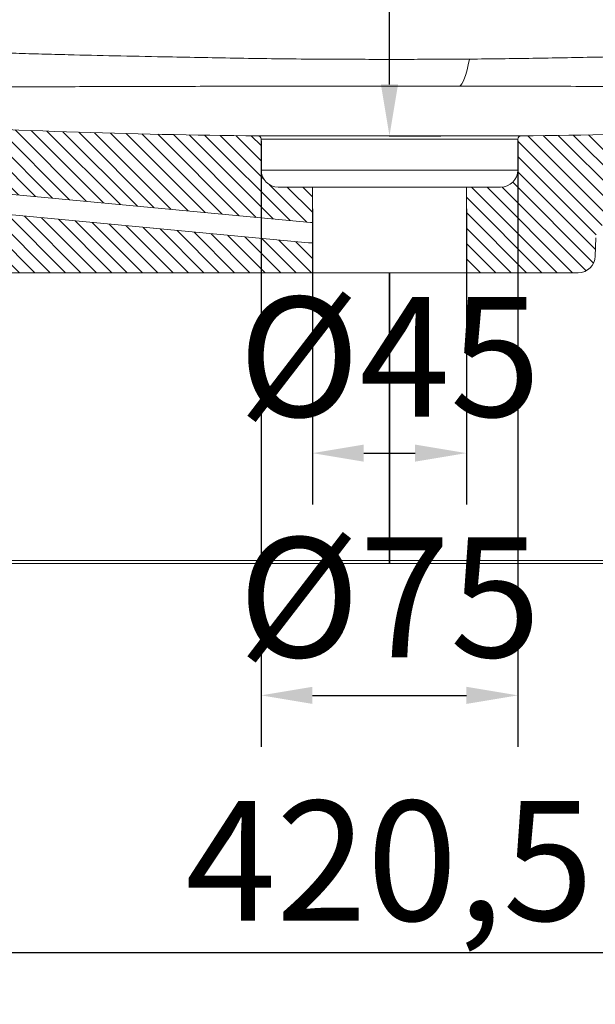
# Model space of a CAD drawing. Units: millimetres. Extents: x 14378 to 20227, y 1189 to 5065.
# Drawn here: x 19504 to 19672, y 2328 to 2615 of the extents above; entities that cross this region are included whole.
import ezdxf

# ---------------------------------------------------------------- set-up
doc = ezdxf.new("R2010")
doc.units = ezdxf.units.MM
doc.header["$LTSCALE"] = 1.5
doc.header["$PDSIZE"] = -1
doc.styles.add('35', font='txt', dxfattribs={"height": 35})
doc.dimstyles.new('35', dxfattribs={"dimtxt": 35, "dimasz": 15, "dimexe": 15, "dimexo": 0, "dimgap": 2, "dimtad": 1, "dimdec": 1, "dimtxsty": '35', "dimcen": 2.5, "dimadec": 1, "dimazin": 2, "dimtfac": 1, "dimtdec": 1, "dimtmove": 2, "dimatfit": 3, "dimfxl": 1, "dimtzin": 0, "dimarcsym": 0})
pattern_1 = [(135, (20700.52400264196, -82.91823932991156), (-2.245064030267288, -2.245064030267288), [])]

# ---------------------------------------------------------------- blocks, each defined once
blk = doc.blocks.new('*D42')
at = {"color": 0, "lineweight": -2, "ltscale": 0.2}
for p, q in [((19589.6250206733, 2560.166026333146), (19589.6250206733, 2473.756255194397)), ((19634.6250206733, 2560.166026333146), (19634.6250206733, 2473.756255194397)), ((19604.6250206733, 2488.756255194397), (19619.6250206733, 2488.756255194397))]:
    blk.add_line(p, q, dxfattribs=at)
at = {"color": 0, "ltscale": 0.2}
for points in [[(19604.6250206733, 2491.256255194397), (19604.6250206733, 2486.256255194397), (19589.6250206733, 2488.756255194397)], [(19619.6250206733, 2491.256255194397), (19619.6250206733, 2486.256255194397), (19634.6250206733, 2488.756255194397)]]:
    blk.add_solid(points, dxfattribs=at)
at = {"layer": 'Defpoints', "color": 0, "ltscale": 0.2}
for p in [(19589.6250206733, 2560.166026333146), (19634.6250206733, 2560.166026333146), (19634.6250206733, 2488.756255194397)]:
    blk.add_point(p, dxfattribs=at)
at = {"color": 0, "ltscale": 0.2, "insert": (19612.1250206733, 2516.909319467484), "char_height": 35, "attachment_point": 5, "style": '35'}
blk.add_mtext('{\\fISOCPEUR|b0|i0|c0|p34;%%C}45', dxfattribs=at)
blk = doc.blocks.new('*D43')
at = {"color": 0, "lineweight": -2, "ltscale": 0.2}
for p, q in [((19574.6250213364, 2579.962775422937), (19574.6250213364, 2402.970749182933)), ((19649.62502001021, 2579.962775422937), (19649.62502001021, 2402.970749182933)), ((19589.6250213364, 2417.970749182933), (19634.62502001021, 2417.970749182933))]:
    blk.add_line(p, q, dxfattribs=at)
at = {"color": 0, "ltscale": 0.2}
for points in [[(19589.6250213364, 2420.470749182933), (19589.6250213364, 2415.470749182933), (19574.6250213364, 2417.970749182933)], [(19634.62502001021, 2420.470749182933), (19634.62502001021, 2415.470749182933), (19649.62502001021, 2417.970749182933)]]:
    blk.add_solid(points, dxfattribs=at)
at = {"layer": 'Defpoints', "color": 0, "ltscale": 0.2}
for p in [(19574.6250213364, 2579.962775422937), (19649.62502001021, 2579.962775422937), (19649.62502001021, 2417.970749182933)]:
    blk.add_point(p, dxfattribs=at)
at = {"color": 0, "ltscale": 0.2, "insert": (19612.1250206733, 2446.615703031863), "char_height": 35, "attachment_point": 5, "style": '35'}
blk.add_mtext('{\\fISOCPEUR|b0|i0|c0|p34;%%C}75', dxfattribs=at)
blk = doc.blocks.new('*D44')
at = {"color": 0, "lineweight": -2, "ltscale": 0.2}
for p, q in [((19401.86441068225, 2456.750206442264), (19401.86441068225, 2327.694580862574)), ((19822.38563066432, 2456.750206442287), (19822.38563066432, 2327.694580862574)), ((19807.38563066432, 2342.694580862574), (19416.86441068225, 2342.694580862574))]:
    blk.add_line(p, q, dxfattribs=at)
at = {"color": 0, "ltscale": 0.2}
for points in [[(19416.86441068225, 2345.194580862574), (19416.86441068225, 2340.194580862574), (19401.86441068225, 2342.694580862574)], [(19807.38563066432, 2345.194580862574), (19807.38563066432, 2340.194580862574), (19822.38563066432, 2342.694580862574)]]:
    blk.add_solid(points, dxfattribs=at)
at = {"layer": 'Defpoints', "color": 0, "ltscale": 0.2}
for p in [(19401.86441068225, 2456.750206442264), (19822.38563066432, 2456.750206442287), (19401.86441068225, 2342.694580862574)]:
    blk.add_point(p, dxfattribs=at)
at = {"color": 0, "ltscale": 0.2, "insert": (19612.12502067329, 2365.111247529241), "char_height": 35, "attachment_point": 5, "style": '35'}
blk.add_mtext('420,5', dxfattribs=at)
blk = doc.blocks.new('*D49')
at = {"color": 0, "lineweight": -2, "ltscale": 0.2}
for p, q in [((19612.12540512925, 3056.475580813299), (19597.12502031362, 3056.475580813299)), ((19612.12502031362, 2596.476508907121), (19612.12502031362, 3041.475580813299)), ((19611.99935596612, 2581.476508907121), (19627.12502031362, 2581.476508907121))]:
    blk.add_line(p, q, dxfattribs=at)
at = {"color": 0, "ltscale": 0.2}
for points in [[(19609.62502031362, 3041.475580813299), (19614.62502031362, 3041.475580813299), (19612.12502031362, 3056.475580813299)], [(19609.62502031362, 2596.476508907121), (19614.62502031362, 2596.476508907121), (19612.12502031362, 2581.476508907121)]]:
    blk.add_solid(points, dxfattribs=at)
at = {"layer": 'Defpoints', "color": 0, "ltscale": 0.2}
for p in [(19612.12502031362, 3056.475580813299), (19612.12540512925, 3056.475580813299), (19611.99935596612, 2581.476508907121)]:
    blk.add_point(p, dxfattribs=at)
at = {"color": 0, "ltscale": 0.2, "insert": (19592.62502031362, 2818.976044860213), "char_height": 35, "attachment_point": 5, "rotation": 90, "style": '35'}
blk.add_mtext('475', dxfattribs=at)

msp = doc.modelspace()

# ---------------------------------------------------------------- hatches: boundary and pattern name
at = {"linetype": 'Continuous', "lineweight": 0}
h = msp.add_hatch(dxfattribs=at)
h.set_pattern_fill('ANSI31', angle=90, style=0)
h.set_pattern_definition(pattern_1)
edge = h.paths.add_edge_path(flags=0)
edge.add_arc((19377.70812334204, 2457.475580813299), 1, 209.4937246543628, 270)
edge.add_line((19377.70812334204, 2456.475580813299), (19401.17605610659, 2456.475580813299))
edge.add_arc((19401.17605610659, 2457.475580813299), 1, 270, 357.0000000000214)
edge.add_line((19402.17468564134, 2457.423244857056), (19406.33135707216, 2536.737260594513))
edge.add_arc((19411.32450474593, 2536.475580813299), 5, 89.9999999999992, 176.9999999999987, ccw=False)
edge.add_line((19411.32450474593, 2541.475580813299), (19589.6250206733, 2541.475580813299))
edge.add_line((19589.6250206733, 2541.475580813299), (19589.6250206733, 2550.166026333147))
edge.add_line((19589.6250206733, 2550.166026333148), (19588.48294940875, 2550.166026333148))
edge.add_line((19588.48294940875, 2550.166026333148), (19364.3732413591, 2571.323236533639))
edge.add_arc((19370.0125030432, 2631.057638076284), 59.99999999999987, 200.9179290324799, 264.60694170373904, ccw=False)
edge.add_arc((20705.4619835816, 3141.495089328696), 1489.675385082694, 185.2002465830392, 200.9179290324799, ccw=False)
edge.add_line((19221.91808964333, 3006.475580813299), (19239.23149503203, 3006.475580813299))
edge.add_spline(control_points=[(19239.23149503203, 3006.475580813299), (19238.19737345639, 3023.12486421329), (19237.49692510937, 3039.798228295921), (19237.13092213448, 3056.475580813299)], knot_values=[0.4106246569330562, 0.4106246569330562, 0.4106246569330562, 0.4106246569330562, 0.4605300172596206, 0.4605300172596206, 0.4605300172596206, 0.4605300172596206], weights=[1, 1, 1, 1], degree=3, periodic=0)
edge.add_line((19237.13092213448, 3056.475580813299), (19212.1250206733, 3056.475580813299))
edge.add_spline(control_points=[(19212.1250206733, 3056.475580813299), (19212.82740636575, 3023.829403131961), (19214.78781069952, 2991.186147306243), (19217.9978751842, 2958.69058224166), (19224.43241146716, 2893.553606507493), (19235.93898337601, 2828.723050007565), (19252.31231290173, 2765.350004118854), (19266.11125118062, 2711.941151179665), (19283.42426644181, 2659.32028707046), (19304.0331747377, 2608.152043317558), (19324.92840910856, 2556.272902986021), (19349.30227496776, 2505.664415610267), (19376.83771371841, 2456.983252582239)], knot_values=[0, 0, 0, 0, 0.09796119826626101, 0.09796119826626101, 0.09796119826626101, 0.2947638884075843, 0.2947638884075843, 0.2947638884075843, 0.4604795909525286, 0.4604795909525286, 0.4604795909525286, 0.6285101998878106, 0.6285101998878106, 0.6285101998878106, 0.6285101998878106], weights=[1, 1, 1, 1, 1, 1, 1, 1, 1, 1, 1, 1, 1], degree=3, periodic=0)
h = msp.add_hatch(dxfattribs=at)
h.set_pattern_fill('ANSI31', angle=90, style=0)
h.set_pattern_definition(pattern_1)
edge = h.paths.add_edge_path(flags=0)
edge.add_arc((19846.54191800456, 2457.475580813299), 1, 270, 330.5062753456025)
edge.add_spline(control_points=[(19847.41232762819, 2456.983252582239), (19863.39302231192, 2485.23625447715), (19878.30360361068, 2514.121783752559), (19892.0784471239, 2543.513422101504), (19919.85523938629, 2602.781277441326), (19943.11652344597, 2664.379288099787), (19961.45012368624, 2727.213259541994), (19976.90111780128, 2780.167797126244), (19988.92924728693, 2834.242004823723), (19997.38216950247, 2888.753144748721), (20005.98226175015, 2944.213353647699), (20010.91780723676, 3000.36551938484), (20012.1250206733, 3056.475580813299)], knot_values=[0.0005829051494740331, 0.0005829051494740331, 0.0005829051494740331, 0.0005829051494740331, 0.09796119826626282, 0.09796119826626282, 0.09796119826626282, 0.2947638884075924, 0.2947638884075924, 0.2947638884075924, 0.4604795909525382, 0.4604795909525382, 0.4604795909525382, 0.6290931089511647, 0.6290931089511647, 0.6290931089511647, 0.6290931089511647], weights=[1, 1, 1, 1, 1, 1, 1, 1, 1, 1, 1, 1, 1], degree=3, periodic=0)
edge.add_line((20012.1250206733, 3056.475580813299), (19987.11911921212, 3056.475580813299))
edge.add_spline(control_points=[(19987.11911921212, 3056.475580813299), (19985.7739668869, 2995.182145903776), (19979.88538053758, 2933.822655838755), (19969.54812790311, 2873.392234644155), (19954.15618116291, 2783.412637801089), (19928.68377677078, 2694.605295721512), (19894.04171504976, 2610.147214804344)], knot_values=[0.0005364183382398187, 0.0005364183382398187, 0.0005364183382398187, 0.0005364183382398187, 0.18446099475443, 0.18446099475443, 0.18446099475443, 0.4592634897611675, 0.4592634897611675, 0.4592634897611675, 0.4592634897611675], weights=[1, 1, 1, 1, 1, 1, 1], degree=3, periodic=0)
edge.add_spline(control_points=[(19894.04171504976, 2610.147214804348), (19892.9798747384, 2607.558425613345), (19891.45643274204, 2605.117263708712), (19889.59754595476, 2603.025882769155), (19887.73865916749, 2600.934501829598), (19885.49305719656, 2599.135218986606), (19883.04669931755, 2597.777033634714), (19880.60034143855, 2596.418848282822), (19877.88575408069, 2595.464299993096), (19875.12773340333, 2594.992435324429), (19874.64945340788, 2594.910607282517), (19874.1685865015, 2594.842680919829), (19873.6863546721, 2594.7888288521)], knot_values=[0, 0, 0, 0, 0.008394284299470313, 0.008394284299470313, 0.008394284299470313, 0.01678856859894061, 0.01678856859894061, 0.01678856859894061, 0.02518285289841053, 0.02518285289841053, 0.02518285289841053, 0.02662438656931913, 0.02662438656931913, 0.02662438656931913, 0.02662438656931913], weights=[1, 1, 1, 1, 1, 1, 1, 1, 1, 1, 1, 1, 1], degree=3, periodic=0)
edge.add_spline(control_points=[(19873.6863546721, 2594.7888288521), (19851.99928232198, 2592.366977746752), (19830.27316235483, 2590.272284239964), (19808.52280298237, 2588.506969235569), (19782.70105127482, 2586.411209577142), (19756.83747216318, 2584.779137982824), (19730.95709999936, 2583.612344747297), (19704.93434505401, 2582.439132312488), (19678.88617187967, 2581.735952607452), (19652.83803387319, 2581.502053572353), (19652.09771416274, 2581.49540587777), (19651.35739095381, 2581.489136999849), (19650.61706482827, 2581.483246893506)], knot_values=[0.01225455059331731, 0.01225455059331731, 0.01225455059331731, 0.01225455059331731, 0.07771993046967494, 0.07771993046967494, 0.07771993046967494, 0.1554399386305064, 0.1554399386305064, 0.1554399386305064, 0.2335876425629462, 0.2335876425629462, 0.2335876425629462, 0.2358083355313456, 0.2358083355313456, 0.2358083355313456, 0.2358083355313456], weights=[1, 1, 1, 1, 1, 1, 1, 1, 1, 1, 1, 1, 1], degree=3, periodic=0)
edge.add_arc((19650.6250206733, 2580.483278541743), 1, 90.45584115171401, 180)
edge.add_line((19649.6250206733, 2580.483278541743), (19649.6250206733, 2571.475580813298))
edge.add_arc((19644.6250206733, 2571.475580813299), 5, 270, 360, ccw=False)
edge.add_line((19644.6250206733, 2566.475580813299), (19634.6250206733, 2566.475580813299))
edge.add_line((19634.6250206733, 2566.475580813299), (19634.6250206733, 2541.475580813299))
edge.add_line((19634.6250206733, 2541.475580813299), (19667.29657679927, 2541.475580813299))
edge.add_arc((19667.29657679926, 2546.475580813299), 5, 270, 358.0000000000076)
edge.add_line((19672.29353093436, 2546.301083329786), (19672.48032195462, 2551.65007829681))
edge.add_arc((19677.47727608971, 2551.475580813299), 5, 89.9999999999992, 178.0000000000113, ccw=False)
edge.add_line((19677.47727608971, 2556.475580813299), (19807.39459707784, 2556.475580813299))
edge.add_arc((19807.39459707785, 2546.475580813299), 10, 363.00000000000034, 450, ccw=False)
edge.add_line((19817.38089242539, 2546.998940375725), (19822.07535570526, 2457.423244857053))
edge.add_arc((19823.07398524001, 2457.475580813299), 1, 182.9999999999801, 270)
edge.add_line((19823.07398524001, 2456.475580813299), (19846.54191800456, 2456.475580813299))
h = msp.add_hatch(dxfattribs=at)
h.set_pattern_fill('ANSI31', angle=90, style=0)
h.set_pattern_definition(pattern_1)
edge = h.paths.add_edge_path(flags=0)
edge.add_spline(control_points=[(19573.63297651833, 2581.483246893506), (19534.44177461908, 2581.795055890682), (19495.24454267477, 2583.169851271593), (19456.1280361289, 2585.608385012344), (19420.87554145289, 2587.806035193918), (19385.66641525491, 2590.868816937132), (19350.56368667452, 2594.788828852096)], knot_values=[0.0009917085519070919, 0.0009917085519070919, 0.0009917085519070919, 0.0009917085519070919, 0.1185690322835805, 0.1185690322835805, 0.1185690322835805, 0.224531162402357, 0.224531162402357, 0.224531162402357, 0.224531162402357], weights=[1, 1, 1, 1, 1, 1, 1], degree=3, periodic=0)
edge.add_arc((19353.33825404274, 2619.634387326788), 25, 202.301903744261, 263.6280332977384, ccw=False)
edge.add_spline(control_points=[(19330.20832629687, 2610.14721480434), (19300.88736857078, 2681.632331369849), (19278.13524723502, 2756.169312484785), (19262.53581637339, 2831.842942034004), (19251.08275396005, 2887.402328139765), (19243.40803820309, 2943.874708440709), (19239.61867549214, 3000.475580813299)], knot_values=[0.002737983503379683, 0.002737983503379683, 0.002737983503379683, 0.002737983503379683, 0.2345320707702356, 0.2345320707702356, 0.2345320707702356, 0.4046208633878997, 0.4046208633878997, 0.4046208633878997, 0.4046208633878997], weights=[1, 1, 1, 1, 1, 1, 1], degree=3, periodic=0)
edge.add_line((19239.61867549214, 3000.475580813299), (19228.50357302348, 3000.475580813299))
edge.add_arc((20705.4619835816, 3141.495089328696), 1483.675385082694, 185.4540487810497, 200.7680483453273)
edge.add_arc((19374.29195597579, 2636.680311717847), 59.99999999999987, 200.7680483453268, 264.6069417037401)
edge.add_line((19368.65269429169, 2576.945910175201), (19589.04687557716, 2556.139466487411))
edge.add_line((19589.04687557716, 2556.139466487411), (19589.6250206733, 2556.139466487411))
edge.add_line((19589.6250206733, 2556.139466487411), (19589.6250206733, 2566.475580813298))
edge.add_line((19589.6250206733, 2566.475580813299), (19579.6250206733, 2566.475580813299))
edge.add_arc((19579.6250206733, 2571.475580813299), 5, 179.9999999999992, 270, ccw=False)
edge.add_line((19574.6250206733, 2571.475580813299), (19574.6250206733, 2580.483278541744))
edge.add_arc((19573.6250206733, 2580.483278541743), 1, 360.0000000000008, 449.5441588482868)

# ---------------------------------------------------------------- linework, layer by layer
at = {"color": 7, "linetype": 'Continuous', "lineweight": 15}
for p, q in [((19650.41890818184, 2581.483134646995), (19650.61706482827, 2581.483246893506)), ((19574.6250206733, 2580.483278541743), (19574.6250206733, 2571.475580813299)), ((19649.6250206733, 2571.475580813299), (19649.6250206733, 2580.483278541743)), ((19589.04687557716, 2556.139466487411), (19368.65269429169, 2576.945910175201)), ((19364.3732413591, 2571.323236533638), (19588.48294940875, 2550.166026333148)), ((19574.6250206733, 2571.475580813299), (19649.6250206733, 2571.475580813299)), ((19589.6250206733, 2566.475580813299), (19579.6250206733, 2566.475580813299)), ((19589.6250206733, 2566.475580813299), (19589.6250206733, 2556.139466487411)), ((19634.6250206733, 2566.475580813299), (19589.6250206733, 2566.475580813299)), ((19634.6250206733, 2541.475580813299), (19634.6250206733, 2566.475580813299)), ((19644.6250206733, 2566.475580813299), (19634.6250206733, 2566.475580813299)), ((19589.6250206733, 2556.139466487411), (19589.04687557716, 2556.139466487411)), ((19589.6250206733, 2556.139466487411), (19589.61712629144, 2550.166026333148)), ((19588.48294940875, 2550.166026333148), (19589.6250206733, 2550.166026333148)), ((19589.6250206733, 2550.166026333148), (19589.6250206733, 2541.475580813299)), ((19672.29353093436, 2546.301083329786), (19672.48032195462, 2551.650078296811)), ((19411.32450474593, 2541.475580813299), (19589.6250206733, 2541.475580813299)), ((19589.6250206733, 2541.475580813299), (19634.6250206733, 2541.475580813299)), ((19634.6250206733, 2541.475580813299), (19667.29657679926, 2541.475580813299))]:
    msp.add_line(p, q, dxfattribs=at)
at = {"color": 7, "linetype": 'Continuous', "lineweight": 15, "flags": 128}
msp.add_lwpolyline([(19635.48333147581, 2603.896518294147), (19635.17619341528, 2602.216148637447), (19634.84192192699, 2600.709814925075), (19634.48362197049, 2599.391509092905), (19634.10462169941, 2598.273476535514), (19633.70844154714, 2597.36610236194), (19633.29876152644, 2596.677814931148), (19632.87938704678, 2596.215007563235), (19632.4542135669, 2595.981979153575)], dxfattribs=at)
at = {"color": 8, "linetype": 'Continuous', "lineweight": 15, "flags": 128}
for points in [[(19612.06253899353, 2457.423244856139), (19612.06247838965, 2490.772499004194), (19612.06237828637, 2541.475580813299)], [(19612.18766336538, 2541.475580813299), (19612.18760389439, 2511.87611383218), (19612.1875029606, 2457.423244856135)]]:
    msp.add_lwpolyline(points, dxfattribs=at)
at = {"color": 7, "linetype": 'Continuous', "lineweight": 15}
for centre, radius, start, end in [((19573.6250206733, 2580.483278541743), 0.9999999999998818, 0, 89.5441588484165), ((19650.6250206733, 2580.483278541743), 0.9999999999998818, 90.4558411515835, 180), ((19579.6250206733, 2571.475580813299), 5.000000000000227, 180, 270), ((19644.6250206733, 2571.475580813299), 5.000000000000227, 270, 0), ((19667.29657679926, 2546.475580813299), 5, 270, 357.9999999999963), ((19574.89774263685, 2457.194427120417), 37.16550074719395, 358.8917295032834, 0.3527565375859974), ((19649.35157265529, 2457.19442712157), 37.16477409896982, 179.6472365670606, 181.10829217028)]:
    msp.add_arc(centre, radius, start, end, dxfattribs=at)
at = {"color": 8, "linetype": 'Continuous', "lineweight": 15}
for points, knots in [([(19330.64577847618, 2610.159983613868), (19330.67601679805, 2610.160888085597), (19330.86430321433, 2610.166520003336), (19332.12565805566, 2610.19891348251), (19334.1109523599, 2610.235508164701), (19336.64760610572, 2610.252158816825), (19339.68426415908, 2610.238330107125), (19343.80304487378, 2610.20961581756), (19348.66650722411, 2610.156330399289), (19354.34903663389, 2610.078622909689), (19360.98960922891, 2609.964275682684), (19368.13314111801, 2609.810430978957), (19375.66756879926, 2609.627603044243), (19383.3312279061, 2609.436250782471), (19391.83587368697, 2609.213192610468), (19400.84418119792, 2608.977295947728), (19410.36241374878, 2608.693436015176), (19419.49941377021, 2608.374310111326), (19428.33350681563, 2608.055617866125), (19436.54186888713, 2607.760272711105), (19445.4121908497, 2607.44434648367), (19454.9895365437, 2607.109975035893), (19465.37085773939, 2606.757287740963), (19476.58445616185, 2606.387943278595), (19486.84543456862, 2606.061563062195), (19495.73243415539, 2605.788439141413), (19502.94939688185, 2605.576810828647), (19510.44199381929, 2605.370318865437), (19519.97389501046, 2605.122485856734), (19531.77647451173, 2604.842324839953), (19544.58743203617, 2604.595139636037), (19556.34006659041, 2604.37437019964), (19566.85158030619, 2604.171683994032), (19577.83776381598, 2604.002166240055), (19589.26752531682, 2603.880668587165), (19599.74520669303, 2603.827220524022), (19609.10358416048, 2603.816882403234), (19617.27607686031, 2603.817218485759), (19626.07203376989, 2603.830217271538), (19632.11901213385, 2603.872817225526), (19635.48333147581, 2603.896518294147)], [0, 0, 0, 0, 0.007076801601453573, 0.04406546164059059, 0.08106897739827583, 0.1180646959036338, 0.1676007459300398, 0.2171406302614477, 0.2666744412183893, 0.3156396558043797, 0.3646114995179455, 0.4135689461104025, 0.4506743782238136, 0.4877974799408872, 0.5249201329457235, 0.5620249528860836, 0.5954377776434325, 0.6288457572892117, 0.6513533795615964, 0.6738687490918014, 0.6963724911389473, 0.7190295837224778, 0.7416847946451338, 0.7646352244235827, 0.7875822932168074, 0.8000450315576806, 0.8125075201845122, 0.8250585892543515, 0.8376092852566028, 0.858723126820591, 0.8798356604335914, 0.8943942133268062, 0.9089701813703916, 0.9235259613759593, 0.9390516027749365, 0.9545852424688087, 0.9652399251750763, 0.9759329542094389, 0.9866099690153024, 1, 1, 1, 1]), ([(19635.48333147581, 2603.896518294147), (19638.59080133949, 2603.926527399516), (19644.80727234174, 2603.98656039791), (19654.00930689986, 2604.116948286523), (19663.15422608441, 2604.284465179197), (19672.16788449925, 2604.458340005164), (19681.04396858086, 2604.618466810524), (19690.302690849, 2604.799154977188), (19699.8816284072, 2605.014150471984), (19709.67138978629, 2605.258871775034), (19719.16278415157, 2605.515620657895), (19728.32733248027, 2605.7812732455), (19737.15499546683, 2606.053308275071), (19746.99923662393, 2606.366938830423), (19757.59488444777, 2606.713654271695), (19768.65489117007, 2607.088856380674), (19778.96863914351, 2607.448462522375), (19788.56632760852, 2607.791196579984), (19797.47814055097, 2608.111853045438), (19806.60148255621, 2608.44259959964), (19815.73401833032, 2608.741780038), (19824.7453202054, 2608.990986578429), (19832.92665706964, 2609.195732638575), (19841.32823599932, 2609.410137110594), (19849.66248429964, 2609.637588887462), (19857.50939761622, 2609.837124649651), (19864.43416658785, 2609.986769881915), (19870.52348464929, 2610.087561827296), (19875.85871460558, 2610.160415860538), (19880.90780018291, 2610.213269066816), (19885.52683950904, 2610.243858702805), (19888.70248798129, 2610.253815231438), (19891.00295197287, 2610.230188381361), (19892.52457691079, 2610.19520187318), (19893.48200533995, 2610.166202691163), (19893.62510756845, 2610.161334162022), (19893.6296709369, 2610.161178910127)], [0, 0, 0, 0, 0.0132204902438927, 0.02644749517842228, 0.03965946466635226, 0.05328923650773114, 0.06693380117017335, 0.0805709765274296, 0.09706719974698075, 0.1135783400427441, 0.1300772725118302, 0.1470316076618185, 0.1639982165924335, 0.1809555192110113, 0.2066017070210419, 0.2322756615787477, 0.2579324026934443, 0.2842607544880758, 0.3106054019170568, 0.3369396475068385, 0.3722701571471145, 0.4076259639281503, 0.4429981831086108, 0.4783510874190929, 0.5253869187362094, 0.5724408444266036, 0.6194847656319937, 0.6691524778846041, 0.7188290946188058, 0.7685008280589842, 0.834267119369528, 0.9000346064351289, 0.9329946106687522, 0.965960459534605, 0.9989145174982612, 1, 1, 1, 1]), ([(19632.4542135669, 2595.981979153575), (19629.24942550783, 2595.983415895674), (19623.33632263286, 2595.9860668054), (19614.59483979439, 2595.986110030056), (19606.29002613814, 2595.98627945078), (19598.0096019315, 2595.98468551269), (19589.80622808564, 2595.980954408992), (19580.56775835628, 2595.973047264321), (19570.36741776288, 2595.959170254992), (19559.401641155, 2595.939437547983), (19548.77902929144, 2595.915890805944), (19538.5612795022, 2595.889436727562), (19528.62328103235, 2595.860646055216), (19518.99796364254, 2595.829233637681), (19509.70434426329, 2595.794638312226), (19500.87562134673, 2595.758032107443), (19491.4201054661, 2595.714710507365), (19481.54069149734, 2595.664825173296), (19471.44107026282, 2595.608518059308), (19461.61912553976, 2595.548450372856), (19452.15175845953, 2595.484053045956), (19443.10376917794, 2595.416470015888), (19434.8271238201, 2595.350987661525), (19427.23609891757, 2595.289532044736), (19419.33884125434, 2595.227340040213), (19411.20448107924, 2595.168292481482), (19402.9975010387, 2595.110472683356), (19395.58888740278, 2595.057871651062), (19388.21578990473, 2594.998520827802), (19381.16255440025, 2594.939183678966), (19374.55280642214, 2594.890724741), (19368.96506870677, 2594.852848107105), (19363.98215430009, 2594.825182863243), (19359.49165493487, 2594.806916409075), (19355.77311878571, 2594.79604588591), (19353.06947347832, 2594.790929855802), (19352.13961954087, 2594.790079776079), (19351.7570910359, 2594.789730065536)], [0, 0, 0, 0, 0.01383064486849843, 0.02551870027824369, 0.03725838538786899, 0.0490722197235459, 0.06091387337319534, 0.07268788554176181, 0.0892940489567222, 0.1059702457783533, 0.1226954788639927, 0.1394186012210578, 0.1560642960714473, 0.1734329821350771, 0.1908312857705806, 0.2082371375944543, 0.2256161333708823, 0.2498073184398073, 0.2740231861355764, 0.2982241990694252, 0.326107254336292, 0.3540241871613115, 0.3819708203150644, 0.4099216758555914, 0.4378332197535687, 0.4768110863019984, 0.5158068995311829, 0.5548034833018032, 0.593782401068559, 0.6463852658838279, 0.6990036166667302, 0.7516148489172046, 0.8044509698075789, 0.8573262480390349, 0.9102037586583139, 0.9630591208272677, 1, 1, 1, 1]), ([(19873.31955589901, 2594.787954728222), (19873.3005847035, 2594.787907853713), (19873.15231826031, 2594.787541513212), (19872.16744622791, 2594.785740991197), (19870.62998183577, 2594.78473170762), (19868.34028758447, 2594.787828662026), (19865.18944610788, 2594.799680134181), (19860.67368937365, 2594.821500227536), (19855.84828101829, 2594.849612595089), (19850.90769572495, 2594.882150538863), (19845.21237375997, 2594.922761959494), (19838.65643062183, 2594.977470733161), (19831.09648419494, 2595.044030294576), (19822.99774329241, 2595.108116023203), (19814.72243595354, 2595.166020549795), (19806.53464128847, 2595.22386409712), (19797.49061284264, 2595.289335929717), (19788.54286080522, 2595.359434712581), (19779.89462080025, 2595.42768427256), (19771.8008176031, 2595.486319866422), (19762.97328096548, 2595.545885595548), (19753.34207043819, 2595.605312589732), (19742.82647330081, 2595.664105142664), (19731.761530796, 2595.719907272626), (19720.18446299269, 2595.772314773717), (19709.40792974395, 2595.81462304232), (19699.34571659543, 2595.848920798723), (19690.2469146919, 2595.876470238673), (19680.31812561679, 2595.902191013168), (19669.54284094199, 2595.925529000085), (19659.08331909894, 2595.947645922556), (19649.52396821921, 2595.96491708436), (19641.05279270287, 2595.975512418184), (19635.31985722629, 2595.979823988285), (19632.4542135669, 2595.981979153571)], [0, 0, 0, 0, 0.004922557578737388, 0.0384714871183773, 0.07203301640593636, 0.1055884219448352, 0.1728972614644638, 0.2402048626766688, 0.2882847612469419, 0.336368877082652, 0.3844456494173046, 0.4325653971750234, 0.4806944496291403, 0.5288055138819078, 0.5660023852572456, 0.6032200223174008, 0.6404214389735879, 0.6775961775060605, 0.7027766142253847, 0.7279656982454332, 0.7531409758749182, 0.7788536345326449, 0.8045831707519521, 0.8302840280815793, 0.8537814149812665, 0.8772744852477566, 0.893329353650962, 0.9093965173603339, 0.9254476032638254, 0.9437915547276602, 0.9621281250825037, 0.9747430317385508, 0.9873751464237598, 1, 1, 1, 1])]:
    msp.add_open_spline(points, degree=3, knots=knots, dxfattribs=at)
at = {"color": 7, "linetype": 'Continuous', "lineweight": 15}
for points, knots in [([(19350.56368667452, 2594.788828852096), (19369.08127003164, 2592.720922728219), (19387.62033677049, 2590.892208849921), (19424.7415016558, 2587.71388532169), (19443.32590839036, 2586.364141604802), (19499.12866948051, 2583.035829648544), (19536.36408989545, 2581.779761764207), (19573.63297651833, 2581.483246893506)], [0, 0, 0, 0, 0.2499999999999999, 0.2499999999999999, 0.4999999999999998, 0.4999999999999998, 1, 1, 1, 1]), ([(19873.6863546721, 2594.7888288521), (19855.17056322755, 2592.721122835702), (19836.63105983808, 2590.892313349938), (19799.50452340737, 2587.713552985167), (19780.92095188501, 2586.363962263586), (19743.7278775011, 2584.14558970583), (19725.11357815893, 2583.276568645732), (19687.87504380473, 2582.019597924836), (19669.24893557136, 2581.631483861257), (19650.61706482827, 2581.483246893506)], [0, 0, 0, 0, 0.25, 0.25, 0.5, 0.5, 0.75, 0.75, 1, 1, 1, 1]), ([(19573.63297651833, 2581.483246893506), (19573.63297651831, 2581.483246893492), (19573.69180464315, 2581.483227940106), (19573.92308691926, 2581.483080966021), (19574.09528082932, 2581.482965265285), (19574.77795566572, 2581.482521874358), (19575.45302118104, 2581.482097546862), (19576.58246143821, 2581.481505124598), (19576.82204653937, 2581.481384256634), (19577.32504085019, 2581.481141640151), (19577.58890340166, 2581.481019572461), (19578.41703703272, 2581.480653632673), (19579.01777431618, 2581.48041004975), (19580.31560721697, 2581.479936854853), (19581.0127013146, 2581.479707824464), (19582.13184527186, 2581.479379281031), (19582.51716391082, 2581.479272197362), (19583.31280578934, 2581.479063356223), (19583.7230063551, 2581.478961688827), (19585.81450881105, 2581.478473086373), (19587.63298956264, 2581.478141127392), (19590.57357246035, 2581.477713717669), (19591.58948010894, 2581.47758402152), (19593.16846516428, 2581.477407106807), (19593.70483522796, 2581.477350957569), (19594.78484387275, 2581.477245180963), (19595.32974028484, 2581.477195403405), (19598.07827205439, 2581.476961057034), (19600.35342090694, 2581.476819978417), (19603.29272949791, 2581.476689909691), (19603.8853995602, 2581.476666280768), (19605.08051893133, 2581.47662384472), (19605.68450550045, 2581.476605021887), (19607.49445112002, 2581.476556033464), (19608.70128821454, 2581.476533451581), (19612.32240187847, 2581.47649531184), (19614.73727552849, 2581.476510624424), (19617.75688797089, 2581.476580904525), (19618.36245275171, 2581.476597431499), (19619.56499217837, 2581.476635228363), (19620.16143913165, 2581.47665647783), (19621.93658173479, 2581.476727457911), (19623.10111038782, 2581.476784472129), (19625.39301224862, 2581.476918451449), (19626.52038483538, 2581.47699532467), (19628.18330969223, 2581.477127707291), (19628.73292127223, 2581.477174736822), (19629.82261025822, 2581.477274945891), (19630.36366424817, 2581.477328215614), (19633.03346725048, 2581.47760982124), (19635.02362396187, 2581.477881486325), (19637.79855458932, 2581.478366796714), (19638.68823986618, 2581.478540983368), (19640.39552172815, 2581.478918530084), (19641.21521314835, 2581.479123229715), (19642.75630916406, 2581.479554286409), (19643.48057900476, 2581.479781037772), (19644.49732452723, 2581.480135190996), (19644.82501873902, 2581.480255849242), (19645.45222898718, 2581.48049866505), (19645.75232329635, 2581.480620983538), (19647.18639813486, 2581.481232604475), (19648.12293891776, 2581.48172623474), (19649.03069642905, 2581.482256977711), (19649.19899268172, 2581.482358429251), (19649.50863755647, 2581.48254905352), (19649.65024295369, 2581.482638387571), (19650.0310483755, 2581.4828824923), (19650.22696792509, 2581.483014095354), (19650.36573595678, 2581.483104527405)], [0, 0, 0, 0, 0.03124999999999995, 0.03124999999999995, 0.0624999999999999, 0.0624999999999999, 0.1249999999999998, 0.1249999999999998, 0.1406249999999998, 0.1406249999999998, 0.1562499999999996, 0.1562499999999996, 0.1874999999999996, 0.1874999999999996, 0.2187499999999994, 0.2187499999999994, 0.2343749999999994, 0.2343749999999994, 0.2499999999999993, 0.2499999999999993, 0.3124999999999992, 0.3124999999999992, 0.3437499999999992, 0.3437499999999992, 0.3593749999999992, 0.3593749999999992, 0.3749999999999993, 0.3749999999999993, 0.4374999999999994, 0.4374999999999994, 0.4531249999999994, 0.4531249999999994, 0.4687499999999994, 0.4687499999999994, 0.4999999999999994, 0.4999999999999994, 0.5624999999999993, 0.5624999999999993, 0.5781249999999993, 0.5781249999999993, 0.5937499999999993, 0.5937499999999993, 0.6249999999999992, 0.6249999999999992, 0.6562499999999992, 0.6562499999999992, 0.6718749999999993, 0.6718749999999993, 0.6874999999999993, 0.6874999999999993, 0.7499999999999996, 0.7499999999999996, 0.7812499999999997, 0.7812499999999997, 0.8124999999999998, 0.8124999999999998, 0.8437499999999998, 0.8437499999999998, 0.8593749999999998, 0.8593749999999998, 0.8749999999999998, 0.8749999999999998, 0.9374999999999999, 0.9374999999999999, 0.953125, 0.953125, 0.96875, 0.96875, 1, 1, 1, 1]), ([(19573.82675783292, 2581.461872899844), (19573.86592867023, 2581.453280718103), (19574.02256146972, 2581.418923079306), (19574.25942270743, 2581.28474562923), (19574.48659937064, 2581.031063834384), (19574.61866921227, 2580.753939313495), (19574.61648834091, 2580.560069604443), (19574.61561801843, 2580.482701828701)], [0, 0, 0, 0, 0.08795541231220305, 0.3517081432815526, 0.5778911603323477, 0.8315486095954299, 1, 1, 1, 1]), ([(19649.6250206733, 2580.483278541743), (19649.6250206733, 2580.483278541728), (19649.38223847578, 2580.483132072532), (19648.77798496918, 2580.482728117438), (19648.64158251218, 2580.482638331197), (19648.3404050299, 2580.482444848437), (19648.17561757443, 2580.482341143093), (19647.63944067307, 2580.482013908212), (19646.8132299035, 2580.481534726173), (19645.76773326017, 2580.481024768572), (19644.90024753326, 2580.480641880034), (19644.59716721516, 2580.480514250438), (19643.96267034675, 2580.480261022299), (19643.6306921061, 2580.48013527682), (19642.59963439, 2580.479766681522), (19641.86359960635, 2580.479531194928), (19640.2944485756, 2580.479084913365), (19639.4592086398, 2580.478874070425), (19636.84911260624, 2580.478293304314), (19634.95948297678, 2580.477965394287), (19632.41207000096, 2580.477621804676), (19631.89323528672, 2580.477556424868), (19630.83656068438, 2580.477431938617), (19630.29723871521, 2580.477372685739), (19628.66192452256, 2580.47720510266), (19627.55152556847, 2580.477107176369), (19624.16163832932, 2580.476849373365), (19621.82401484406, 2580.476723388977), (19618.80251235965, 2580.47661653036), (19618.19151000657, 2580.476597674709), (19616.97060098915, 2580.476565264563), (19616.36020076652, 2580.476551654899), (19614.52915996499, 2580.476519519213), (19613.3086788755, 2580.476506713979), (19610.86813586762, 2580.476508068398), (19609.64807395075, 2580.476521222129), (19607.81829976392, 2580.47655443796), (19607.20842824369, 2580.476568366998), (19605.98879352751, 2580.476601373405), (19605.37780389718, 2580.476620560182), (19602.35523430325, 2580.476729448449), (19600.01855008614, 2580.476856441573), (19596.63233655495, 2580.477116572486), (19595.52354316992, 2580.477215275755), (19593.89117938215, 2580.477383622359), (19593.35193667203, 2580.477443204117), (19592.29572915391, 2580.477568402618), (19591.77723224861, 2580.477634170781), (19589.23198475419, 2580.477980131343), (19587.34560021263, 2580.478308416795), (19585.17591434465, 2580.478794238949), (19584.7514762751, 2580.478895383644), (19583.92197387707, 2580.479105553634), (19583.51763823031, 2580.479214425993), (19582.34689171597, 2580.479548528388), (19581.61821912298, 2580.479782349878), (19579.58393263901, 2580.480511692346), (19578.42857188249, 2580.481034964029), (19577.00844155074, 2580.481785629568), (19576.59383411034, 2580.482026332397), (19575.88353010865, 2580.482459526488), (19575.58690784179, 2580.482652328396), (19575.10977240909, 2580.482971117254), (19574.92925576024, 2580.483096751182), (19574.68674282861, 2580.483256957931), (19574.6250206733, 2580.483278541725), (19574.6250206733, 2580.483278541743)], [0, 0, 0, 0, 0.06249999999999958, 0.06249999999999958, 0.07812499999999949, 0.07812499999999949, 0.0937499999999994, 0.0937499999999994, 0.1249999999999993, 0.1562499999999991, 0.1562499999999991, 0.1718749999999991, 0.1718749999999991, 0.1874999999999991, 0.1874999999999991, 0.2187499999999989, 0.2187499999999989, 0.2499999999999988, 0.2499999999999988, 0.3124999999999983, 0.3124999999999983, 0.3281249999999983, 0.3281249999999983, 0.3437499999999983, 0.3437499999999983, 0.3749999999999982, 0.3749999999999982, 0.4374999999999979, 0.4374999999999979, 0.4531249999999979, 0.4531249999999979, 0.4687499999999979, 0.4687499999999979, 0.4999999999999978, 0.4999999999999978, 0.5312499999999977, 0.5312499999999977, 0.5468749999999977, 0.5468749999999977, 0.5624999999999977, 0.5624999999999977, 0.6249999999999976, 0.6249999999999976, 0.6562499999999976, 0.6562499999999976, 0.6718749999999976, 0.6718749999999976, 0.6874999999999976, 0.6874999999999976, 0.7499999999999979, 0.7499999999999979, 0.765624999999998, 0.765624999999998, 0.7812499999999981, 0.7812499999999981, 0.8124999999999984, 0.8124999999999984, 0.874999999999999, 0.874999999999999, 0.9062499999999993, 0.9062499999999993, 0.9374999999999996, 0.9374999999999996, 0.9687499999999998, 0.9687499999999998, 1, 1, 1, 1]), ([(19402.17468564134, 2457.423244857056), (19402.17468564233, 2457.423244857059), (19402.50103357553, 2457.423244815677), (19403.40175662973, 2457.423244898121), (19404.00788314213, 2457.423244856237), (19406.24150634238, 2457.423244858671), (19408.27786367067, 2457.423244844705), (19411.61232703605, 2457.423244860046), (19412.31876324112, 2457.423244660899), (19413.81659231947, 2457.423244316066), (19414.60815715128, 2457.423244175902), (19417.12245163211, 2457.423244138664), (19418.98452568225, 2457.423244829076), (19423.14770643056, 2457.423244883853), (19425.44047682958, 2457.423241177098), (19430.61305179426, 2457.423240769976), (19433.4930295501, 2457.423244725233), (19437.56800974478, 2457.423244887207), (19438.4076176366, 2457.423244851289), (19440.13316428806, 2457.423244837487), (19441.01860007642, 2457.423244830422), (19443.73280871842, 2457.423244824641), (19445.62124032001, 2457.423244855688), (19451.48141363598, 2457.423244859708), (19455.60276424777, 2457.423244622039), (19464.63521986467, 2457.423245085539), (19469.56620949023, 2457.423245095401), (19480.59949719391, 2457.423244632938), (19486.67496534083, 2457.423244353283), (19494.33892077423, 2457.423244901039), (19495.20285305911, 2457.423244854553), (19496.94941414265, 2457.423244846891), (19497.8324373151, 2457.423244843264), (19500.51163255022, 2457.423244840714), (19502.33786328107, 2457.423244853705), (19507.94628707848, 2457.423244862549), (19511.8571496888, 2457.423244782797), (19520.08539571012, 2457.423244922325), (19524.40369724965, 2457.423244985596), (19531.24921560824, 2457.423244802904), (19533.59199772125, 2457.423244491224), (19538.40869172934, 2457.423244408827), (19540.8636469263, 2457.423244786752), (19548.35945177242, 2457.423244979117), (19553.53613098723, 2457.423244706236), (19561.61549857869, 2457.423244922088), (19564.35924510888, 2457.423243830647), (19568.57008469864, 2457.42324523976), (19569.99030722505, 2457.42324822574), (19572.875505849, 2457.42324982357), (19574.33395824946, 2457.42324620461), (19577.27107848392, 2457.423243902119), (19578.75222323879, 2457.423244267437), (19581.73604018711, 2457.423242524405), (19583.24000054838, 2457.423241562076), (19587.77085264625, 2457.423240554316), (19590.79943390019, 2457.423244446455), (19599.89808196491, 2457.423245625644), (19605.97971086508, 2457.423244679071), (19612.06253899354, 2457.423244856139)], [0, 0, 0, 0, 0.06250000000000035, 0.06250000000000035, 0.1250000000000007, 0.1250000000000007, 0.2500000000000014, 0.2500000000000014, 0.2812500000000016, 0.2812500000000016, 0.3125000000000017, 0.3125000000000017, 0.3750000000000021, 0.3750000000000021, 0.4375000000000024, 0.4375000000000024, 0.5000000000000028, 0.5000000000000028, 0.5156250000000027, 0.5156250000000027, 0.5312500000000026, 0.5312500000000026, 0.5625000000000023, 0.5625000000000023, 0.6250000000000017, 0.6250000000000017, 0.687500000000001, 0.687500000000001, 0.7500000000000003, 0.7500000000000003, 0.7578125000000003, 0.7578125000000003, 0.7656250000000002, 0.7656250000000002, 0.7812500000000001, 0.7812500000000001, 0.8125000000000001, 0.8125000000000001, 0.84375, 0.84375, 0.8593750000000001, 0.8593750000000001, 0.8750000000000002, 0.8750000000000002, 0.9062500000000003, 0.9062500000000003, 0.9218750000000004, 0.9218750000000004, 0.9296875000000003, 0.9296875000000003, 0.9375000000000003, 0.9375000000000003, 0.9453125000000002, 0.9453125000000002, 0.9531250000000002, 0.9531250000000002, 0.9687500000000001, 0.9687500000000001, 1, 1, 1, 1]), ([(19612.1875029606, 2457.423244856135), (19618.13954932377, 2457.423244682393), (19624.08897219061, 2457.423244219885), (19635.92419265987, 2457.423245476971), (19641.80770877176, 2457.423244102091), (19649.04796489908, 2457.423245015671), (19650.48997498863, 2457.423248960485), (19652.64516806458, 2457.423249577846), (19653.36276245455, 2457.423248953711), (19654.78534035397, 2457.423246918422), (19655.49165832474, 2457.423245525119), (19659.0009082657, 2457.423243042046), (19661.74364662593, 2457.42324385799), (19669.82334724669, 2457.423246576554), (19675.00518665389, 2457.42324474068), (19681.2611730246, 2457.423244877563), (19682.50124249425, 2457.423244850842), (19684.95958504212, 2457.423244833147), (19686.17798685999, 2457.423244825034), (19689.782821618, 2457.423244820425), (19692.1257166736, 2457.423244849467), (19698.9834851034, 2457.423244869141), (19703.32566744073, 2457.423245034167), (19709.54593001335, 2457.423244790411), (19711.57081304693, 2457.423244725299), (19715.53054354618, 2457.423244681465), (19717.4679251757, 2457.423244810879), (19723.11530093508, 2457.423244927803), (19726.67372041731, 2457.423244823364), (19736.83255580762, 2457.423244914041), (19742.92645022872, 2457.423243896433), (19751.26520850197, 2457.423245238509), (19753.90677709178, 2457.423245553099), (19757.68473230971, 2457.423245655865), (19758.91360562693, 2457.423245545707), (19761.31528236522, 2457.423245192877), (19762.4885490914, 2457.423244954124), (19765.92860375492, 2457.423244729173), (19768.1134357382, 2457.423242781298), (19772.3208687145, 2457.423242408998), (19774.34252124487, 2457.423244352231), (19778.26899321187, 2457.423245231025), (19780.1683371507, 2457.423244927156), (19783.80214009762, 2457.42324496355), (19785.53844928548, 2457.423244887578), (19790.46178908628, 2457.423244809427), (19793.37240089456, 2457.423240427293), (19797.30028851282, 2457.423240171368), (19798.53612751351, 2457.423240959693), (19800.87729551142, 2457.423243178183), (19801.98317840029, 2457.423244587958), (19805.13925884662, 2457.423245297669), (19807.02100032837, 2457.423244219831), (19810.40138244673, 2457.423244183939), (19811.90089296003, 2457.423244812137), (19814.5854399697, 2457.423244898441), (19815.77027339773, 2457.42324459407), (19817.84368011005, 2457.423244586856), (19818.73153156575, 2457.423244850085), (19820.23064992983, 2457.423244863819), (19820.84098340574, 2457.423244856346), (19821.74687044961, 2457.423244857754), (19822.07535570526, 2457.423244857059), (19822.07535570526, 2457.423244857056)], [0, 0, 0, 0, 0.03125000000000051, 0.03125000000000051, 0.06250000000000101, 0.06250000000000101, 0.07031250000000115, 0.07031250000000115, 0.07421875000000121, 0.07421875000000121, 0.07812500000000125, 0.07812500000000125, 0.09375000000000142, 0.09375000000000142, 0.1250000000000018, 0.1250000000000018, 0.132812500000002, 0.132812500000002, 0.1406250000000021, 0.1406250000000021, 0.1562500000000021, 0.1562500000000021, 0.1875000000000021, 0.1875000000000021, 0.203125000000002, 0.203125000000002, 0.2187500000000019, 0.2187500000000019, 0.2500000000000016, 0.2500000000000016, 0.3125000000000012, 0.3125000000000012, 0.3437500000000009, 0.3437500000000009, 0.3593750000000008, 0.3593750000000008, 0.3750000000000007, 0.3750000000000007, 0.4062500000000006, 0.4062500000000006, 0.4375000000000005, 0.4375000000000005, 0.4687500000000004, 0.4687500000000004, 0.5000000000000003, 0.5000000000000003, 0.5625000000000003, 0.5625000000000003, 0.5937500000000004, 0.5937500000000004, 0.6250000000000004, 0.6250000000000004, 0.6875000000000004, 0.6875000000000004, 0.7500000000000003, 0.7500000000000003, 0.8125000000000002, 0.8125000000000002, 0.8750000000000001, 0.8750000000000001, 0.9375000000000001, 0.9375000000000001, 1, 1, 1, 1]), ([(19612.05629085629, 2456.475580813299), (19606.03619830526, 2456.475580813299), (19600.01876241804, 2456.475580813299), (19588.04765431658, 2456.475580813299), (19582.09663676137, 2456.475580813299), (19574.77106595167, 2456.475580813299), (19573.31186383563, 2456.475580813299), (19570.40375028842, 2456.475580813299), (19568.96948156894, 2456.475580813299), (19564.72510893392, 2456.475580813299), (19561.96118426991, 2456.475580813299), (19553.82228687098, 2456.475580813299), (19548.60694592874, 2456.475580813299), (19541.05545727032, 2456.475580813299), (19538.58378835744, 2456.475580813299), (19534.94150078101, 2456.475580813299), (19533.74128442226, 2456.475580813299), (19531.37511975742, 2456.475580813299), (19530.20795739377, 2456.475580813299), (19524.448978696, 2456.475580813299), (19520.08949604171, 2456.475580813299), (19511.78478356035, 2456.475580813299), (19507.83814585761, 2456.475580813299), (19502.17906702633, 2456.475580813299), (19500.33646865526, 2456.475580813299), (19497.63341420979, 2456.475580813299), (19496.74254879491, 2456.475580813299), (19494.98049899588, 2456.475580813299), (19494.1085140047, 2456.475580813299), (19486.36782019761, 2456.475580813299), (19480.23420536162, 2456.475580813299), (19469.09373265497, 2456.475580813299), (19464.1159718066, 2456.475580813299), (19455.00492481709, 2456.475580813299), (19450.85360928685, 2456.475580813299), (19444.95446295345, 2456.475580813299), (19443.05124901792, 2456.475580813299), (19439.40380302482, 2456.475580813299), (19437.6578758925, 2456.475580813299), (19432.72321027671, 2456.475580813299), (19429.81818244873, 2456.475580813299), (19424.60202904652, 2456.475580813299), (19422.2912484905, 2456.475580813299), (19418.09676722101, 2456.475580813299), (19416.22099400618, 2456.475580813299), (19413.68881189264, 2456.475580813299), (19412.8917146459, 2456.475580813299), (19411.38360263529, 2456.475580813299), (19410.67240787015, 2456.475580813299), (19407.31584920507, 2456.475580813299), (19405.26666737413, 2456.475580813299), (19403.01977878401, 2456.475580813299), (19402.40991463333, 2456.475580813299), (19401.50440961575, 2456.475580813299), (19401.17605610758, 2456.475580813299), (19401.17605610659, 2456.475580813299)], [0, 0, 0, 0, 0.0312499999999996, 0.0312499999999996, 0.06249999999999921, 0.06249999999999921, 0.07031249999999914, 0.07031249999999914, 0.07812499999999906, 0.07812499999999906, 0.09374999999999896, 0.09374999999999896, 0.1249999999999988, 0.1249999999999988, 0.1406249999999987, 0.1406249999999987, 0.1484374999999988, 0.1484374999999988, 0.1562499999999988, 0.1562499999999988, 0.1874999999999988, 0.1874999999999988, 0.2187499999999988, 0.2187499999999988, 0.2343749999999988, 0.2343749999999988, 0.2421874999999988, 0.2421874999999988, 0.2499999999999988, 0.2499999999999988, 0.3124999999999988, 0.3124999999999988, 0.3749999999999988, 0.3749999999999988, 0.4374999999999987, 0.4374999999999987, 0.4687499999999987, 0.4687499999999987, 0.4999999999999988, 0.4999999999999988, 0.5624999999999991, 0.5624999999999991, 0.6249999999999993, 0.6249999999999993, 0.6874999999999997, 0.6874999999999997, 0.7187499999999999, 0.7187499999999999, 0.7499999999999999, 0.7499999999999999, 0.8749999999999999, 0.8749999999999999, 0.9375, 0.9375, 1, 1, 1, 1]), ([(19823.07398524001, 2456.475580813299), (19823.07398524002, 2456.475580813299), (19822.74428895266, 2456.475580813299), (19821.83667218231, 2456.475580813299), (19821.22555368712, 2456.475580813299), (19818.9763269969, 2456.475580813299), (19816.92582579161, 2456.475580813299), (19811.5636154548, 2456.475580813299), (19808.25251034923, 2456.475580813299), (19802.99106683638, 2456.475580813299), (19801.88412681383, 2456.475580813299), (19800.12468709444, 2456.475580813299), (19799.52170142166, 2456.475580813299), (19798.27986559138, 2456.475580813299), (19797.64089181355, 2456.475580813299), (19794.35489365114, 2456.475580813299), (19791.43207980443, 2456.475580813299), (19786.48642904865, 2456.475580813299), (19784.7420334485, 2456.475580813299), (19781.09098606509, 2456.475580813299), (19779.18239605646, 2456.475580813299), (19775.23701138811, 2456.475580813299), (19773.20529382155, 2456.475580813299), (19768.97606870254, 2456.475580813299), (19766.77961147308, 2456.475580813299), (19762.16706340841, 2456.475580813299), (19759.75587126509, 2456.475580813299), (19754.68936468906, 2456.475580813299), (19752.03200217537, 2456.475580813299), (19743.64367127288, 2456.475580813299), (19737.51266558758, 2456.475580813299), (19727.2901951665, 2456.475580813299), (19723.70917755289, 2456.475580813299), (19718.02544144985, 2456.475580813299), (19716.07593537348, 2456.475580813299), (19712.09215091489, 2456.475580813299), (19710.05495925502, 2456.475580813299), (19703.7967536852, 2456.475580813299), (19699.42792978402, 2456.475580813299), (19692.52854689305, 2456.475580813299), (19690.1715713197, 2456.475580813299), (19686.54516412528, 2456.475580813299), (19685.31956480164, 2456.475580813299), (19682.84778337198, 2456.475580813299), (19681.60094228129, 2456.475580813299), (19675.31104862958, 2456.475580813299), (19670.10129256011, 2456.475580813299), (19661.97929487163, 2456.475580813299), (19659.22239208183, 2456.475580813299), (19655.69451050604, 2456.475580813299), (19654.98444340493, 2456.475580813299), (19653.55432957518, 2456.475580813299), (19652.83311147664, 2456.475580813299), (19650.66805900457, 2456.475580813299), (19649.21943862965, 2456.475580813299), (19641.94629338246, 2456.475580813299), (19636.03683833201, 2456.475580813299), (19624.14877947432, 2456.475580813299), (19618.17261258413, 2456.475580813299), (19612.19375122006, 2456.475580813299)], [0, 0, 0, 0, 0.06250000000000022, 0.06250000000000022, 0.1250000000000004, 0.1250000000000004, 0.2500000000000009, 0.2500000000000009, 0.3750000000000014, 0.3750000000000014, 0.4062500000000016, 0.4062500000000016, 0.4218750000000016, 0.4218750000000016, 0.4375000000000017, 0.4375000000000017, 0.5000000000000022, 0.5000000000000022, 0.5312500000000026, 0.5312500000000026, 0.5625000000000029, 0.5625000000000029, 0.5937500000000032, 0.5937500000000032, 0.6250000000000036, 0.6250000000000036, 0.6562500000000039, 0.6562500000000039, 0.6875000000000042, 0.6875000000000042, 0.7500000000000044, 0.7500000000000044, 0.7812500000000044, 0.7812500000000044, 0.7968750000000044, 0.7968750000000044, 0.8125000000000043, 0.8125000000000043, 0.8437500000000043, 0.8437500000000043, 0.8593750000000043, 0.8593750000000043, 0.8671875000000043, 0.8671875000000043, 0.8750000000000043, 0.8750000000000043, 0.9062500000000036, 0.9062500000000036, 0.9218750000000033, 0.9218750000000033, 0.9257812500000032, 0.9257812500000032, 0.9296875000000031, 0.9296875000000031, 0.9375000000000028, 0.9375000000000028, 0.9687500000000014, 0.9687500000000014, 1, 1, 1, 1])]:
    msp.add_open_spline(points, degree=3, knots=knots, dxfattribs=at)
for points in [[(19612.06253899354, 2457.423244856135), (19612.10419283343, 2457.423243493978), (19612.14584912074, 2457.423243493981), (19612.1875029606, 2457.423244856135)], [(19612.19375122006, 2456.475580813299), (19612.1479319957, 2456.475580813299), (19612.10211008069, 2456.475580813299), (19612.05629085629, 2456.475580813299)]]:
    msp.add_open_spline(points, degree=3, dxfattribs=at)

# ---------------------------------------------------------------- dimensions: what is measured, and where the dimension line sits
at = {"ltscale": 0.2}
dim = msp.add_linear_dim(base=(19612.12502031362, 3056.475580813299), p1=(19611.99935596612, 2581.476508907121), p2=(19612.12540512925, 3056.475580813299), angle=90, dimstyle='35', dxfattribs=at)
dim.commit()
dim.dimension.update_dxf_attribs({"geometry": '*D49', "text_midpoint": (19592.62502031362, 2818.976044860213)})
for base, p1, p2, picture, middle in [((19649.62502001021, 2417.970749182933), (19574.6250213364, 2579.962775422937), (19649.62502001021, 2579.962775422937), '*D43', (19612.1250206733, 2446.615703031863)), ((19634.6250206733, 2488.756255194397), (19589.6250206733, 2560.166026333146), (19634.6250206733, 2560.166026333146), '*D42', (19612.1250206733, 2516.909319467484))]:
    dim = msp.add_linear_dim(base=base, p1=p1, p2=p2, text='{\\fISOCPEUR|b0|i0|c0|p34;%%C}<>', dimstyle='35', dxfattribs=at)
    dim.commit()
    dim.dimension.update_dxf_attribs({"geometry": picture, "text_midpoint": middle, "dimtype": 160})
dim = msp.add_linear_dim(base=(19401.86441068225, 2342.694580862574), p1=(19822.38563066432, 2456.750206442287), p2=(19401.86441068225, 2456.750206442264), dimstyle='35', dxfattribs=at)
dim.commit()
dim.dimension.update_dxf_attribs({"geometry": '*D44', "text_midpoint": (19612.12502067329, 2365.111247529241)})

doc.saveas('drawing.dxf')
